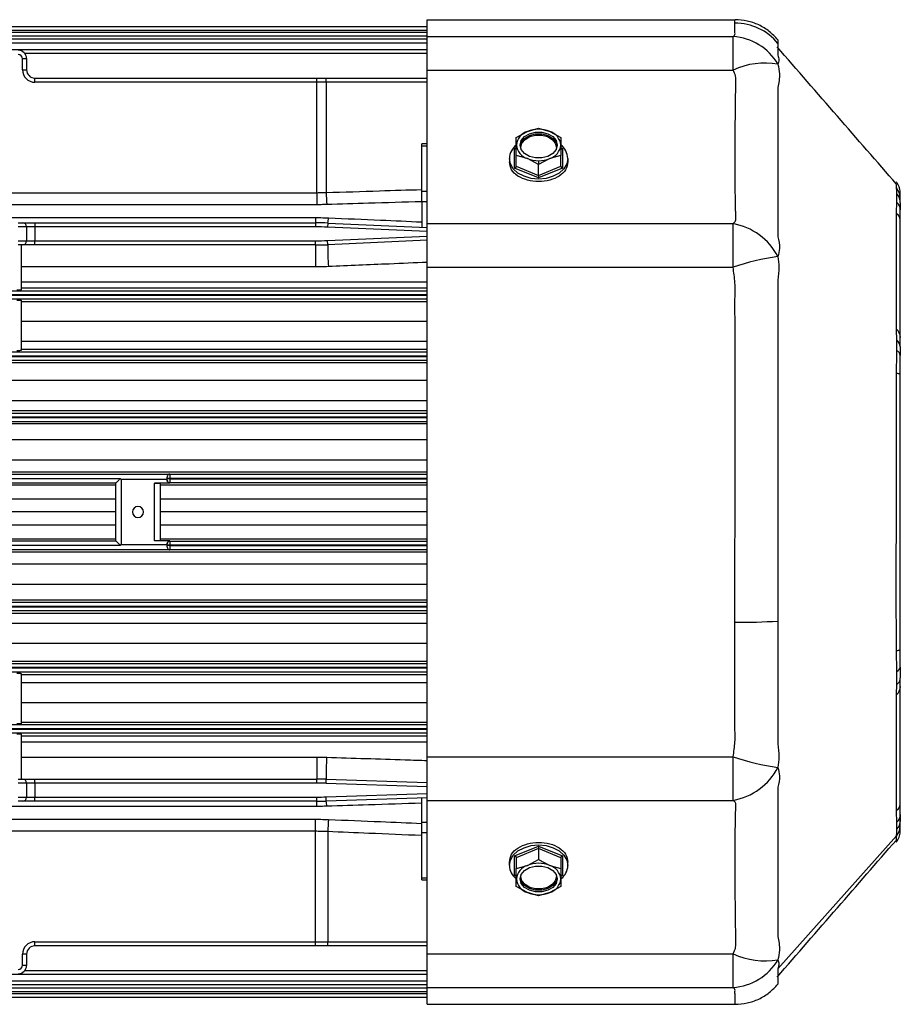
# Model space of a CAD drawing. Units: millimetres. Extents: x -904 to 2055, y -812 to 1043.
# Drawn here: x 342 to 500, y 78 to 255 of the extents above; entities that cross this region are included whole.
import ezdxf

# ---------------------------------------------------------------- set-up
doc = ezdxf.new("R2010")
doc.units = ezdxf.units.MM

msp = doc.modelspace()

# ---------------------------------------------------------------- linework, layer by layer
at = {"color": 7, "linetype": 'Continuous', "lineweight": 25}
for p, q in [((334.42, 253.52), (415.42, 253.52)), ((415.42, 254.73), (470.72, 254.73)), ((415.42, 251.69), (415.42, 254.73)), ((415.42, 252.81), (334.42, 252.81)), ((334.42, 252.51), (415.42, 252.51)), ((415.42, 251.79), (334.42, 251.79)), ((415.42, 251.69), (470.38, 251.69)), ((415.42, 245.67), (415.42, 251.69)), ((470.38, 245.67), (470.38, 251.69)), ((334.42, 251.26), (415.42, 251.26)), ((415.42, 250.54), (334.42, 250.54)), ((323.1, 249.39), (415.42, 249.39)), ((415.42, 248.66), (343.1, 248.66)), ((342.67, 247.73), (343.42, 247.73)), ((342.67, 245.73), (342.67, 247.73)), ((343.42, 247.73), (343.42, 245.73)), ((342.67, 245.73), (343.42, 245.73)), ((415.42, 245.67), (470.38, 245.67)), ((415.42, 218.07), (415.42, 245.67)), ((344.92, 243.48), (344.92, 244.23)), ((344.92, 244.23), (395.59, 244.23)), ((395.59, 243.48), (344.92, 243.48)), ((395.59, 243.48), (395.59, 244.23)), ((395.59, 244.23), (397.23, 244.23)), ((397.25, 243.48), (395.59, 243.48)), ((395.59, 223.63), (395.59, 243.48)), ((397.23, 244.23), (415.42, 244.23)), ((397.25, 243.48), (397.25, 223.66)), ((415.42, 243.48), (397.25, 243.48)), ((431.42, 233.58), (433.42, 234.65)), ((433.42, 234.65), (435.42, 235.22)), ((435.42, 235.22), (437.42, 234.65)), ((437.42, 234.65), (439.42, 233.58)), ((415.42, 232.39), (414.42, 232.39)), ((414.42, 232.01), (414.42, 232.39)), ((414.42, 223.93), (414.42, 232.01)), ((415.42, 232.01), (414.42, 232.01)), ((431.42, 232.2), (431.42, 233.58)), ((431.42, 230.32), (431.42, 232.2)), ((439.42, 233.58), (439.42, 232.2)), ((439.42, 232.2), (439.42, 230.32)), ((431.12, 231.55), (431.42, 231.68)), ((431.12, 228.04), (431.12, 231.55)), ((433.42, 229.75), (431.42, 230.32)), ((431.42, 228.38), (431.42, 230.32)), ((432.26, 231.45), (432.23, 231.77)), ((439.42, 230.32), (437.42, 229.75)), ((438.61, 231.77), (438.58, 231.45)), ((439.42, 231.68), (439.72, 231.55)), ((439.42, 228.38), (439.42, 230.32)), ((439.72, 231.55), (439.72, 228.04)), ((430.17, 229.8), (430.17, 229.16)), ((431.42, 228.38), (435.42, 226.75)), ((435.42, 228.68), (433.42, 229.75)), ((437.42, 229.75), (435.42, 228.68)), ((435.42, 229.37), (435.42, 228.68)), ((435.42, 226.75), (435.42, 228.68)), ((435.42, 226.75), (439.42, 228.38)), ((440.67, 229.8), (440.67, 229.16)), ((435.42, 226.29), (431.12, 228.04)), ((439.72, 228.04), (435.42, 226.29)), ((499.71, 224.5), (499.71, 225.11)), ((261.25, 223.63), (395.59, 223.63)), ((395.59, 223.63), (395.59, 221.47)), ((414.42, 221.98), (414.42, 223.93)), ((414.42, 223.93), (415.42, 223.93)), ((499.82, 221.87), (499.82, 223.44)), ((500.42, 222.67), (500.42, 223.73)), ((395.59, 221.47), (261.25, 221.47)), ((414.42, 221.98), (414.42, 217.43)), ((415.42, 221.98), (414.42, 221.98)), ((499.76, 220.07), (499.82, 221.87)), ((500.42, 221.81), (500.42, 222.67)), ((500.42, 221.81), (500.42, 221.67)), ((500.42, 218.81), (500.42, 220.52)), ((261.54, 219.15), (395.31, 219.15)), ((341.92, 218.23), (342.67, 218.23)), ((342.67, 218.23), (344.92, 218.23)), ((344.92, 218.23), (344.92, 217.48)), ((344.92, 218.23), (395.31, 218.23)), ((395.31, 219.15), (395.31, 218.23)), ((395.31, 218.23), (395.31, 217.48)), ((397.54, 218.18), (397.5, 217.43)), ((397.54, 218.18), (415.42, 217.38)), ((415.42, 218.07), (470.37, 218.07)), ((415.42, 210.23), (415.42, 218.07)), ((470.37, 210.23), (470.37, 218.07)), ((500.42, 197.61), (500.42, 218.81)), ((343.42, 217.48), (341.92, 217.48)), ((343.42, 217.48), (343.42, 214.98)), ((344.92, 217.48), (343.42, 217.48)), ((344.92, 217.48), (344.92, 214.98)), ((395.31, 217.48), (344.92, 217.48)), ((415.42, 216.63), (397.5, 217.43)), ((341.92, 214.98), (343.42, 214.98)), ((342.67, 214.23), (341.92, 214.23)), ((342.42, 214.23), (342.42, 206.14)), ((344.92, 214.23), (342.67, 214.23)), ((343.42, 214.98), (344.92, 214.98)), ((344.92, 214.23), (344.92, 214.98)), ((344.92, 214.98), (395.31, 214.98)), ((395.31, 214.23), (344.92, 214.23)), ((395.31, 214.23), (395.31, 214.98)), ((395.31, 214.23), (395.31, 210.29)), ((397.5, 215.03), (415.42, 215.83)), ((397.54, 214.28), (397.5, 215.03)), ((415.42, 215.08), (397.54, 214.28)), ((395.31, 210.29), (342.42, 210.29)), ((415.42, 122.23), (415.42, 210.23)), ((415.42, 210.23), (470.37, 210.23)), ((342.42, 207.59), (415.42, 207.59)), ((238.42, 206), (415.42, 206)), ((415.42, 206.44), (342.42, 206.44)), ((415.42, 205.25), (238.42, 205.25)), ((238.42, 205.21), (415.42, 205.21)), ((415.42, 204.46), (238.42, 204.46)), ((342.42, 204.3), (342.42, 195.25)), ((342.42, 204.1), (415.42, 204.1)), ((415.42, 200.48), (342.42, 200.48)), ((499.82, 197.12), (499.76, 198.96)), ((342.42, 196.92), (415.42, 196.92)), ((499.82, 195.2), (499.82, 197.12)), ((500.42, 195.96), (500.42, 197.61)), ((238.42, 195.01), (415.42, 195.01)), ((415.42, 195.42), (342.42, 195.42)), ((236.19, 193.11), (415.42, 193.11)), ((415.42, 194.26), (238.42, 194.26)), ((238.42, 194.2), (415.42, 194.2)), ((415.42, 193.45), (238.42, 193.45)), ((500.42, 190.97), (500.42, 194.38)), ((415.42, 189.84), (238.46, 189.84)), ((500.42, 141.49), (500.42, 190.97)), ((240.85, 186.25), (415.42, 186.25)), ((415.42, 184.4), (242.03, 184.4)), ((242.28, 184.01), (415.42, 184.01)), ((415.42, 183.26), (242.75, 183.26)), ((242.79, 183.2), (415.42, 183.2)), ((415.42, 182.45), (243.25, 182.45)), ((243.46, 182.11), (415.42, 182.11)), ((415.42, 179.19), (245.22, 179.19)), ((247.29, 175.58), (415.42, 175.58)), ((415.42, 173.38), (248.5, 173.38)), ((287.67, 173.06), (369.17, 173.06)), ((296.59, 172.23), (360.25, 172.23)), ((368.67, 172.06), (360.42, 172.06)), ((360.42, 172.06), (360.42, 160.4)), ((368.67, 172.51), (368.67, 172.52)), ((368.67, 172.26), (368.67, 172.51)), ((369.17, 172.26), (368.67, 172.26)), ((368.67, 172.2), (368.67, 172.26)), ((369.17, 172.2), (368.67, 172.2)), ((368.67, 171.95), (368.67, 172.2)), ((368.67, 171.94), (368.67, 171.95)), ((369.17, 173.06), (369.17, 173.01)), ((369.17, 173.01), (369.17, 172.26)), ((369.17, 173.01), (415.42, 173.01)), ((369.17, 172.26), (369.17, 172.2)), ((415.42, 172.26), (369.17, 172.26)), ((369.17, 172.2), (369.17, 171.45)), ((369.17, 172.2), (415.42, 172.2)), ((359.42, 171.4), (297.42, 171.4)), ((297.42, 171.09), (359.42, 171.09)), ((359.42, 161.06), (359.42, 171.4)), ((369.17, 171.44), (366.42, 171.44)), ((366.42, 161.02), (366.42, 171.44)), ((367.42, 171.4), (367.42, 161.06)), ((367.42, 171.09), (415.42, 171.09)), ((369.17, 171.45), (369.17, 171.44)), ((415.42, 171.45), (369.17, 171.45)), ((359.42, 168.52), (297.42, 168.52)), ((415.42, 168.52), (367.42, 168.52)), ((359.42, 166.23), (297.42, 166.23)), ((415.42, 166.23), (367.42, 166.23)), ((297.42, 163.94), (359.42, 163.94)), ((367.42, 163.94), (415.42, 163.94)), ((359.42, 161.37), (297.42, 161.37)), ((415.42, 161.37), (367.42, 161.37)), ((369.17, 159.4), (287.67, 159.4)), ((360.25, 160.23), (296.59, 160.23)), ((297.42, 161.06), (359.42, 161.06)), ((360.42, 160.4), (368.67, 160.4)), ((369.17, 161.02), (366.42, 161.02)), ((368.67, 160.51), (368.67, 160.52)), ((368.67, 160.26), (368.67, 160.51)), ((369.17, 160.26), (368.67, 160.26)), ((368.67, 160.2), (368.67, 160.26)), ((369.17, 160.2), (368.67, 160.2)), ((368.67, 159.95), (368.67, 160.2)), ((368.67, 159.94), (368.67, 159.95)), ((369.17, 161.02), (369.17, 161.01)), ((369.17, 161.01), (369.17, 160.26)), ((369.17, 161.01), (415.42, 161.01)), ((369.17, 160.26), (369.17, 160.2)), ((415.42, 160.26), (369.17, 160.26)), ((369.17, 160.2), (369.17, 159.45)), ((369.17, 160.2), (415.42, 160.2)), ((369.17, 159.45), (369.17, 159.4)), ((415.42, 159.45), (369.17, 159.45)), ((255.53, 159.08), (415.42, 159.08)), ((415.42, 156.88), (256.48, 156.88)), ((257.97, 153.27), (415.42, 153.27)), ((415.42, 150.35), (259.12, 150.35)), ((259.25, 150.01), (415.42, 150.01)), ((415.42, 149.26), (259.53, 149.26)), ((259.56, 149.2), (415.42, 149.2)), ((415.42, 148.45), (259.84, 148.45)), ((259.98, 148.06), (415.42, 148.06)), ((415.42, 146.21), (260.65, 146.21)), ((261.9, 142.62), (415.42, 142.62)), ((500.42, 138.35), (500.42, 141.49)), ((415.42, 139.35), (262.96, 139.35)), ((263.07, 139.01), (415.42, 139.01)), ((415.42, 138.26), (263.3, 138.26)), ((263.32, 138.2), (415.42, 138.2)), ((500.42, 138.35), (500.42, 138.08)), ((415.42, 137.45), (263.55, 137.45)), ((342.42, 137.21), (342.42, 128.16)), ((342.42, 137.04), (415.42, 137.04)), ((499.82, 135.19), (499.82, 137.59)), ((500.42, 134.85), (500.42, 136.39)), ((415.42, 135.54), (342.42, 135.54)), ((499.76, 133.5), (499.82, 135.19)), ((500.42, 113.65), (500.42, 134.85)), ((342.42, 131.98), (415.42, 131.98)), ((266.17, 128), (415.42, 128)), ((415.42, 128.36), (342.42, 128.36)), ((415.42, 127.25), (266.35, 127.25)), ((266.36, 127.21), (415.42, 127.21)), ((415.42, 126.46), (266.55, 126.46)), ((342.42, 126.32), (342.42, 118.23)), ((342.42, 126.02), (415.42, 126.02)), ((415.42, 124.87), (342.42, 124.87)), ((342.42, 122.17), (395.59, 122.17)), ((395.59, 122.17), (395.59, 118.23)), ((415.42, 122.23), (470.38, 122.23)), ((415.42, 114.39), (415.42, 122.23)), ((470.38, 114.39), (470.38, 122.23)), ((341.92, 118.23), (342.67, 118.23)), ((343.42, 117.48), (341.92, 117.48)), ((342.67, 118.23), (344.92, 118.23)), ((343.42, 117.48), (343.42, 114.98)), ((344.92, 117.48), (343.42, 117.48)), ((344.92, 117.48), (344.92, 118.23)), ((344.92, 118.23), (395.59, 118.23)), ((344.92, 117.48), (344.92, 114.98)), ((395.59, 117.48), (344.92, 117.48)), ((395.59, 117.48), (395.59, 118.23)), ((397.23, 117.45), (397.25, 118.2)), ((415.42, 116.85), (397.23, 117.45)), ((397.25, 118.2), (415.42, 117.6)), ((397.23, 115.01), (415.42, 115.61)), ((395.59, 113.31), (269.24, 113.31)), ((341.92, 114.98), (343.42, 114.98)), ((342.67, 114.23), (341.92, 114.23)), ((344.92, 114.23), (342.67, 114.23)), ((343.42, 114.98), (344.92, 114.98)), ((344.92, 114.23), (344.92, 114.98)), ((344.92, 114.98), (395.59, 114.98)), ((395.59, 114.23), (344.92, 114.23)), ((395.59, 114.23), (395.59, 114.98)), ((395.59, 113.31), (395.59, 114.23)), ((397.25, 114.26), (397.23, 115.01)), ((415.42, 114.86), (397.25, 114.26)), ((414.42, 110.48), (414.42, 114.83)), ((415.42, 114.39), (470.38, 114.39)), ((415.42, 86.79), (415.42, 114.39)), ((500.42, 111.84), (500.42, 113.65)), ((499.82, 110.47), (499.76, 112.39)), ((269.61, 110.99), (395.31, 110.99)), ((395.31, 108.83), (395.31, 110.99)), ((414.42, 108.53), (414.42, 110.48)), ((414.42, 110.48), (415.42, 110.48)), ((499.82, 109.19), (499.82, 110.47)), ((500.42, 109.79), (500.42, 110.79)), ((500.42, 108.73), (500.42, 109.79)), ((395.31, 108.83), (269.94, 108.83)), ((395.31, 88.98), (395.31, 108.83)), ((397.54, 108.78), (397.54, 88.98)), ((414.42, 100.45), (414.42, 108.53)), ((415.42, 108.53), (414.42, 108.53)), ((478.42, 84.13), (499.72, 108)), ((431.12, 104.42), (435.42, 106.17)), ((435.42, 105.72), (431.42, 104.08)), ((435.42, 106.17), (439.72, 104.42)), ((435.42, 105.72), (435.42, 103.78)), ((439.42, 104.08), (435.42, 105.72)), ((430.17, 102.66), (430.17, 103.3)), ((431.12, 100.91), (431.12, 104.42)), ((431.42, 104.08), (431.42, 102.14)), ((431.42, 102.14), (433.42, 102.71)), ((433.42, 102.71), (435.42, 103.78)), ((435.42, 103.78), (437.42, 102.71)), ((437.42, 102.71), (439.42, 102.14)), ((439.42, 104.08), (439.42, 102.14)), ((439.72, 104.42), (439.72, 100.91)), ((440.67, 102.66), (440.67, 103.3)), ((431.42, 100.78), (431.12, 100.91)), ((431.42, 100.26), (431.42, 102.14)), ((432.23, 100.69), (432.26, 101.01)), ((438.58, 101.01), (438.61, 100.69)), ((439.42, 102.14), (439.42, 100.26)), ((439.72, 100.91), (439.42, 100.78)), ((414.42, 100.08), (414.42, 100.45)), ((414.42, 100.45), (415.42, 100.45)), ((414.42, 100.08), (415.42, 100.08)), ((431.42, 98.88), (431.42, 100.26)), ((439.42, 100.26), (439.42, 98.88)), ((433.42, 97.81), (431.42, 98.88)), ((435.42, 97.24), (433.42, 97.81)), ((437.42, 97.81), (435.42, 97.24)), ((435.42, 97.43), (435.42, 97.24)), ((439.42, 98.88), (437.42, 97.81)), ((344.92, 88.98), (395.31, 88.98)), ((344.92, 88.23), (344.92, 88.98)), ((395.31, 88.98), (397.54, 88.98)), ((395.31, 88.23), (395.31, 88.98)), ((397.54, 88.98), (415.42, 88.98)), ((395.31, 88.23), (344.92, 88.23)), ((397.5, 88.23), (395.31, 88.23)), ((415.42, 88.23), (397.5, 88.23)), ((415.42, 86.79), (470.37, 86.79)), ((415.42, 80.77), (415.42, 86.79)), ((470.37, 80.77), (470.37, 86.79)), ((342.67, 84.73), (342.67, 86.73)), ((343.42, 86.73), (342.67, 86.73)), ((343.42, 86.73), (343.42, 84.73)), ((343.42, 84.73), (342.67, 84.73)), ((343.1, 83.8), (415.42, 83.8)), ((415.42, 83.07), (271.91, 83.07)), ((271.92, 81.92), (415.42, 81.92)), ((415.42, 81.2), (271.92, 81.2)), ((271.92, 80.67), (415.42, 80.67)), ((415.42, 79.95), (271.92, 79.95)), ((271.92, 79.65), (415.42, 79.65)), ((415.42, 80.77), (470.37, 80.77)), ((415.42, 77.73), (415.42, 80.77)), ((415.42, 78.94), (271.91, 78.94)), ((415.42, 77.73), (470.75, 77.73))]:
    msp.add_line(p, q, dxfattribs=at)
at = {"color": 7, "linetype": 'Continuous', "lineweight": 25, "flags": 128}
for points in [[(432.09, 232.2), (432.29, 233.01), (432.87, 233.72), (433.76, 234.24), (434.84, 234.52), (436, 234.52), (437.09, 234.24), (437.98, 233.72), (438.55, 233.01), (438.76, 232.2)], [(432.1, 232.04), (432.29, 232.67), (432.87, 233.38), (433.76, 233.91), (434.84, 234.19), (436, 234.19), (437.09, 233.91), (437.98, 233.38), (438.55, 232.67), (438.75, 232.04)], [(432.23, 231.77), (432.42, 232.54), (432.98, 233.22), (433.83, 233.72), (434.87, 233.99), (435.98, 233.99), (437.02, 233.72), (437.87, 233.22), (438.42, 232.54), (438.61, 231.77)], [(438.76, 232.2), (438.55, 231.4), (437.98, 230.69), (437.09, 230.16), (436, 229.88), (434.84, 229.88), (433.76, 230.16), (432.87, 230.69), (432.29, 231.4), (432.09, 232.2)], [(440.67, 229.8), (440.49, 228.84), (439.97, 227.94), (439.13, 227.17), (438.05, 226.58), (436.78, 226.21), (435.42, 226.09), (434.06, 226.21), (432.8, 226.58), (431.71, 227.17), (430.88, 227.94), (430.35, 228.84), (430.17, 229.8)], [(430.17, 102.66), (430.35, 103.62), (430.88, 104.52), (431.71, 105.29), (432.8, 105.88), (434.06, 106.25), (435.42, 106.37), (436.78, 106.25), (438.05, 105.88), (439.13, 105.29), (439.97, 104.52), (440.49, 103.62), (440.67, 102.66)], [(432.09, 100.26), (432.29, 101.06), (432.87, 101.77), (433.76, 102.3), (434.84, 102.58), (436, 102.58), (437.09, 102.3), (437.98, 101.77), (438.55, 101.06), (438.76, 100.26)], [(438.76, 100.26), (438.55, 99.45), (437.98, 98.74), (437.09, 98.22), (436, 97.94), (434.84, 97.94), (433.76, 98.22), (432.87, 98.74), (432.29, 99.45), (432.09, 100.26)], [(438.75, 100.42), (438.55, 99.79), (437.98, 99.08), (437.09, 98.55), (436, 98.27), (434.84, 98.27), (433.76, 98.55), (432.87, 99.08), (432.29, 99.79), (432.1, 100.42)], [(438.61, 100.69), (438.42, 99.92), (437.87, 99.24), (437.02, 98.74), (435.98, 98.47), (434.87, 98.47), (433.83, 98.74), (432.98, 99.24), (432.42, 99.92), (432.23, 100.69)]]:
    msp.add_lwpolyline(points, dxfattribs=at)
at = {"color": 7, "linetype": 'Continuous', "lineweight": 25}
for centre, radius, start, end in [((470.69, 244.11), 10.01, 39.417, 90.0086), ((469.8, 241.76), 9.95, 30.0032, 86.6552), ((341.92, 247.73), 1.5, 0, 90), ((341.92, 247.73), 0.75, 0, 90), ((476.11, 233.38), 13.56, 80.1809, 114.9739), ((344.92, 245.73), 2.25, 180, 270), ((344.92, 245.73), 1.5, 180, 270), ((391.61, 243.67), 5.65, 358.1003, 5.7158), ((434.25, 231.94), 2.84, 106.9297, 174.6073), ((435.42, 229.6), 5.44, 68.419, 111.581), ((436.59, 231.94), 2.84, 5.3927, 73.0703), ((433.37, 229.66), 3.2, 127.1466, 177.572), ((434.25, 232.47), 2.84, 185.3927, 253.0703), ((436.59, 232.47), 2.84, 286.9297, 354.6073), ((437.48, 229.66), 3.2, 2.4071, 52.5305), ((432.23, 231.95), 0.181, 240.4088, 270.8188), ((438.61, 231.95), 0.181, 269.1812, 299.5911), ((435.39, 234.7), 5.32, 248.2508, 270.292), ((435.45, 234.7), 5.32, 269.708, 291.7492), ((463.67, 225.64), 66.45, 181.7049, 183.5758), ((497.44, 222.57), 2.98, 1.9311, 40.3183), ((497.86, 221.79), 2.56, 0.3266, 40.0888), ((498.51, 220.48), 1.91, 1.2969, 46.7065), ((499.06, 218.66), 1.37, 6.2649, 59.4291), ((342.67, 217.48), 0.75, 0, 90), ((395.31, 168.23), 50, 87.4438, 90), ((394.28, 219.12), 3.39, 343.8422, 359.6712), ((468.39, 206.95), 11.29, 27.3799, 79.9005), ((395.31, 168.23), 49.25, 87.4438, 90), ((342.67, 214.98), 0.75, 270, 0), ((395.31, 264.23), 49.25, 270, 272.5562), ((395.31, 264.23), 50, 270, 272.5562), ((432.17, 213.29), 34.65, 178.3611, 184.8816), ((484.55, 168.66), 43.92, 98.0211, 108.8261), ((498.19, 197.53), 2.24, 2.2008, 45.4278), ((498.86, 195.89), 1.56, 2.434, 52.0791), ((499.39, 194.26), 1.04, 7.0583, 65.3116), ((499.76, 189.68), 1.45, 62.7444, 91.6577), ((369.17, 172.51), 0.5, 89.9712, 179.9712), ((369.17, 171.95), 0.5, 180.0299, 270.0299), ((363.42, 166.23), 1, 0, 180), ((363.42, 166.23), 1, 180, 0), ((369.17, 160.51), 0.5, 89.9701, 179.9701), ((369.17, 159.95), 0.5, 180.0288, 270.0288), ((471.41, 258), 111.6, 269.6289, 273.6014), ((499.76, 142.81), 1.48, 268.3455, 296.6836), ((499.46, 138.49), 0.975, 291.913, 351.5314), ((498.81, 136.45), 1.61, 308.7717, 357.771), ((498.19, 134.93), 2.24, 314.5722, 357.7992), ((443.61, 119.19), 46.37, 176.3537, 181.224), ((484.65, 163.82), 43.97, 251.0713, 261.8574), ((468.4, 125.51), 11.29, 280.108, 332.5401), ((342.67, 117.48), 0.75, 0, 90), ((395.59, 68.23), 50, 88.0908, 90), ((395.59, 68.23), 49.25, 88.0908, 90), ((342.67, 114.98), 0.75, 270, 0), ((395.59, 164.23), 49.25, 270, 271.9092), ((395.59, 164.23), 50, 270, 271.9092), ((392.89, 113.32), 4.47, 0.2009, 12.1462), ((499.06, 113.8), 1.37, 300.5709, 353.7351), ((498.46, 111.88), 1.96, 313.9323, 358.8146), ((447.19, 106.8), 49.69, 175.2163, 177.7211), ((497.44, 109.89), 2.98, 319.7287, 358.0841), ((497.94, 110.81), 2.49, 319.3218, 359.6024), ((433.36, 102.79), 3.19, 182.3638, 231.8586), ((434.25, 99.99), 2.84, 106.9297, 174.6073), ((435.42, 97.65), 5.44, 68.419, 111.581), ((436.59, 99.99), 2.84, 5.3927, 73.0703), ((437.5, 102.79), 3.18, 308.9022, 357.6849), ((434.25, 100.52), 2.84, 185.3927, 253.0703), ((432.23, 100.51), 0.181, 89.1812, 119.5911), ((436.59, 100.52), 2.84, 286.9297, 354.6073), ((438.61, 100.51), 0.181, 60.4089, 90.8188), ((435.39, 102.75), 5.32, 248.2508, 270.292), ((435.45, 102.75), 5.32, 269.708, 291.7492), ((344.92, 86.73), 2.25, 90, 180), ((393.31, 88.79), 4.23, 352.3593, 2.5334), ((344.92, 86.73), 1.5, 90, 180), ((476.09, 99.06), 13.53, 245.0188, 279.916), ((469.8, 90.71), 9.95, 273.3211, 330.016), ((341.92, 84.73), 0.75, 270, 0), ((341.92, 84.73), 1.5, 270, 0)]:
    msp.add_arc(centre, radius, start, end, dxfattribs=at)
for points, knots in [([(470.38, 251.69), (470.52, 251.81), (470.79, 252.06), (470.68, 252.39), (470.7, 252.71), (470.69, 253.01), (470.68, 253.55), (470.69, 253.86), (470.69, 254.12)], [0, 0, 0, 0, 0.1116631, 0.2237189, 0.3357593, 0.4477899, 0.559819, 1, 1, 1, 1]), ([(470.69, 254.12), (470.69, 254.31), (470.71, 254.67), (470.72, 254.71), (470.72, 254.73)], [0, 0, 0, 0, 0.5603658, 1, 1, 1, 1]), ([(478.42, 251.11), (477.92, 251.64), (476.92, 252.71), (475.01, 253.85), (472.91, 254.59), (471.45, 254.68), (470.72, 254.73)], [0, 0, 0, 0, 0.246935, 0.499946, 0.752985, 1, 1, 1, 1]), ([(499.76, 225.16), (496.21, 229.23), (489.01, 237.5), (481.89, 245.71), (478.28, 249.88)], [0, 0, 0, 0, 0.493449, 1, 1, 1, 1]), ([(478.42, 250.46), (478.42, 250.2), (478.41, 249.74), (478.41, 248.96), (478.42, 248.5), (478.42, 248.38), (478.42, 248.35), (478.42, 248.34), (478.42, 248.33), (478.42, 248.33), (478.42, 248.33), (478.42, 248.33), (478.42, 248.33), (478.42, 248.33)], [0, 0, 0, 0, 0.499991, 0.869524, 0.966535, 0.991472, 0.997806, 0.999422, 0.999841, 0.999953, 0.999984, 0.999994, 1, 1, 1, 1]), ([(478.42, 251.1), (478.42, 251.1), (478.42, 251.11), (478.42, 251), (478.42, 250.79), (478.42, 250.57), (478.42, 250.46)], [0, 0, 0, 0, 0.117456, 0.427327, 0.723089, 1, 1, 1, 1]), ([(478.42, 248.33), (478.51, 248.06), (478.67, 247.56), (478.5, 246.99), (478.42, 246.73)], [0, 0, 0, 0, 0.543334, 1, 1, 1, 1]), ([(478.42, 246.73), (478.54, 246.15), (478.84, 244.77), (478.57, 243.35), (478.41, 242.52)], [0, 0, 0, 0, 0.418243, 1, 1, 1, 1]), ([(470.37, 218.07), (470.47, 218.15), (470.65, 218.3), (470.94, 218.69), (470.85, 219.25), (470.85, 219.99), (470.81, 221.14), (470.78, 223), (470.74, 225.77), (470.73, 229.14), (470.75, 232.86), (470.77, 236.88), (470.84, 240.46), (470.84, 242.89), (470.9, 244.03), (470.81, 244.79), (470.55, 245.32), (470.38, 245.67)], [0, 0, 0, 0, 0.017129, 0.032423, 0.073265, 0.114256, 0.155999, 0.251821, 0.376451, 0.501628, 0.62614, 0.749848, 0.875219, 0.937925, 0.953622, 0.969141, 1, 1, 1, 1]), ([(478.41, 242.52), (478.41, 242.5), (478.41, 242.47), (478.41, 242.41), (478.41, 242.33), (478.41, 242.18), (478.41, 241.91), (478.41, 241.43), (478.41, 240.59), (478.42, 239.09), (478.42, 236.48), (478.42, 232.02), (478.42, 227.41), (478.42, 223.32), (478.42, 220.27), (478.42, 218.06), (478.41, 216.7), (478.41, 216.14), (478.41, 215.9), (478.41, 215.8), (478.41, 215.76), (478.41, 215.74), (478.41, 215.73), (478.41, 215.72), (478.41, 215.72)], [0, 0, 0, 0, 0.001528, 0.002724, 0.004859, 0.008672, 0.01548, 0.027635, 0.049338, 0.088092, 0.157346, 0.280711, 0.499086, 0.623756, 0.749256, 0.889533, 0.951419, 0.978627, 0.990594, 0.995859, 0.998175, 0.999195, 0.999595, 1, 1, 1, 1]), ([(431.12, 231.55), (431.16, 231.54), (431.25, 231.51), (431.32, 231.53), (431.35, 231.54)], [0, 0, 0, 0, 0.506552, 1, 1, 1, 1]), ([(439.5, 231.54), (439.51, 231.53), (439.54, 231.52), (439.62, 231.52), (439.69, 231.54), (439.72, 231.55)], [0, 0, 0, 0, 0.190735, 0.605653, 1, 1, 1, 1]), ([(440.67, 229.16), (440.59, 228.68), (440.43, 227.72), (439.22, 226.56), (437.49, 225.81), (435.42, 225.55), (433.36, 225.81), (431.62, 226.56), (430.41, 227.72), (430.25, 228.68), (430.17, 229.16)], [0, 0, 0, 0, 0.125081, 0.250061, 0.37498, 0.499886, 0.624857, 0.749952, 0.875037, 1, 1, 1, 1]), ([(431.12, 228.04), (431.16, 228.06), (431.25, 228.11), (431.35, 228.2), (431.41, 228.3), (431.42, 228.35), (431.42, 228.38)], [0, 0, 0, 0, 0.287617, 0.585442, 0.804255, 1, 1, 1, 1]), ([(439.42, 228.38), (439.42, 228.36), (439.43, 228.31), (439.47, 228.24), (439.53, 228.16), (439.62, 228.09), (439.69, 228.06), (439.72, 228.04)], [0, 0, 0, 0, 0.164413, 0.34581, 0.5409, 0.776285, 1, 1, 1, 1]), ([(435.42, 226.75), (435.42, 226.72), (435.42, 226.68), (435.42, 226.59), (435.42, 226.48), (435.42, 226.38), (435.42, 226.32), (435.42, 226.29)], [0, 0, 0, 0, 0.164413, 0.34581, 0.5409, 0.776285, 1, 1, 1, 1]), ([(500.42, 223.73), (500.38, 224.07), (500.3, 224.74), (499.91, 225.29), (499.71, 225.57)], [0, 0, 0, 0, 0.500015, 1, 1, 1, 1]), ([(395.59, 223.63), (395.9, 223.64), (396.46, 223.64), (397.01, 223.66), (397.25, 223.66)], [0, 0, 0, 0, 0.559992, 1, 1, 1, 1]), ([(397.25, 223.66), (400.45, 223.76), (406.17, 223.95), (411.9, 224.13), (414.42, 224.2)], [0, 0, 0, 0, 0.558845, 1, 1, 1, 1]), ([(499.71, 224.46), (499.71, 224.46), (499.71, 224.46), (499.71, 224.46), (499.71, 224.46), (499.71, 224.46), (499.71, 224.46), (499.71, 224.46), (499.71, 224.46), (499.71, 224.46), (499.71, 224.47), (499.71, 224.47), (499.71, 224.48), (499.71, 224.49), (499.71, 224.5)], [0, 0, 0, 0, 0.001699, 0.003033, 0.005416, 0.009672, 0.017271, 0.030841, 0.055073, 0.098345, 0.175616, 0.3136, 0.56, 1, 1, 1, 1]), ([(499.82, 223.44), (499.81, 223.69), (499.79, 224.06), (499.75, 224.31), (499.73, 224.41), (499.72, 224.44), (499.71, 224.46)], [0, 0, 0, 0, 0.555111, 0.802416, 0.912826, 1, 1, 1, 1]), ([(397.35, 221.5), (397.02, 221.49), (396.44, 221.47), (395.85, 221.47), (395.59, 221.47)], [0, 0, 0, 0, 0.559993, 1, 1, 1, 1]), ([(414.42, 222.01), (411.23, 221.92), (405.54, 221.75), (399.85, 221.57), (397.35, 221.5)], [0, 0, 0, 0, 0.561149, 1, 1, 1, 1]), ([(500.42, 221.81), (500.42, 221.6), (500.42, 221.24), (500.42, 220.74), (500.42, 220.52)], [0, 0, 0, 0, 0.561931, 1, 1, 1, 1]), ([(499.76, 199.12), (499.75, 201.08), (499.73, 204.99), (499.73, 211.96), (499.75, 217.21), (499.76, 219.84)], [0, 0, 0, 0, 0.333711, 0.666561, 1, 1, 1, 1]), ([(499.76, 219.84), (499.76, 219.88), (499.76, 219.96), (499.76, 220.04), (499.76, 220.07)], [0, 0, 0, 0, 0.56, 1, 1, 1, 1]), ([(395.31, 219.15), (395.75, 219.15), (396.54, 219.15), (397.32, 219.12), (397.67, 219.1)], [0, 0, 0, 0, 0.559987, 1, 1, 1, 1]), ([(397.67, 219.1), (400.79, 218.97), (406.37, 218.73), (411.96, 218.49), (414.42, 218.38)], [0, 0, 0, 0, 0.558501, 1, 1, 1, 1]), ([(478.41, 215.72), (478.57, 215.02), (478.85, 213.83), (478.54, 212.64), (478.42, 212.15)], [0, 0, 0, 0, 0.588433, 1, 1, 1, 1]), ([(415.42, 211.11), (413.14, 211.01), (407.22, 210.75), (401.29, 210.5), (397.65, 210.34)], [0, 0, 0, 0, 0.384592, 1, 1, 1, 1]), ([(478.42, 212.15), (478.5, 211.52), (478.68, 210.12), (478.51, 208.71), (478.42, 207.93)], [0, 0, 0, 0, 0.447457, 1, 1, 1, 1]), ([(397.65, 210.34), (397.21, 210.32), (396.43, 210.3), (395.65, 210.29), (395.31, 210.29)], [0, 0, 0, 0, 0.55999, 1, 1, 1, 1]), ([(470.69, 146.4), (470.69, 147.58), (470.69, 150.24), (470.7, 154.64), (470.71, 158.79), (470.72, 163.04), (470.73, 166.97), (470.73, 171.22), (470.74, 174.96), (470.74, 179.27), (470.74, 184.32), (470.73, 190.18), (470.73, 194.96), (470.72, 198.79), (470.72, 201.66), (470.69, 204.58), (470.8, 207.42), (470.51, 209.3), (470.37, 210.23)], [0, 0, 0, 0, 0.055327, 0.125089, 0.206138, 0.250005, 0.324302, 0.390671, 0.449112, 0.499625, 0.592741, 0.686053, 0.774995, 0.817587, 0.866332, 0.910194, 0.955796, 1, 1, 1, 1]), ([(478.42, 207.93), (478.42, 204.57), (478.42, 197.67), (478.42, 187.11), (478.42, 177.78), (478.42, 169.93), (478.42, 163.72), (478.42, 157.74), (478.42, 152.07), (478.42, 148.4), (478.42, 146.62)], [0, 0, 0, 0, 0.1652, 0.339591, 0.516953, 0.621477, 0.722936, 0.820216, 0.913067, 1, 1, 1, 1]), ([(342.42, 206.14), (342.41, 206.14), (342.38, 206.13), (342.18, 206.13), (341.93, 206.12), (341.75, 206.12), (341.67, 206.12)], [0, 0, 0, 0, 0.270308, 0.56249, 0.789774, 1, 1, 1, 1]), ([(341.67, 204.32), (341.78, 204.32), (342, 204.32), (342.25, 204.32), (342.4, 204.31), (342.41, 204.3), (342.42, 204.3)], [0, 0, 0, 0, 0.270206, 0.562357, 0.789691, 1, 1, 1, 1]), ([(499.76, 198.96), (499.76, 198.99), (499.76, 199.04), (499.76, 199.09), (499.76, 199.12)], [0, 0, 0, 0, 0.500083, 1, 1, 1, 1]), ([(342.42, 195.25), (342.41, 195.25), (342.38, 195.24), (342.18, 195.23), (341.93, 195.23), (341.75, 195.23), (341.67, 195.23)], [0, 0, 0, 0, 0.270336, 0.562527, 0.789797, 1, 1, 1, 1]), ([(499.72, 191.6), (499.72, 191.72), (499.73, 191.95), (499.75, 192.35), (499.77, 192.92), (499.8, 193.92), (499.81, 194.71), (499.82, 195.2)], [0, 0, 0, 0, 0.0999336, 0.1786343, 0.3188077, 0.5650922, 1, 1, 1, 1]), ([(500.42, 195.96), (500.42, 195.68), (500.42, 195.19), (500.42, 194.63), (500.42, 194.38)], [0, 0, 0, 0, 0.5530837, 1, 1, 1, 1]), ([(499.72, 191.13), (499.72, 191.22), (499.72, 191.38), (499.72, 191.53), (499.72, 191.6)], [0, 0, 0, 0, 0.56, 1, 1, 1, 1]), ([(499.71, 141.33), (499.71, 146.86), (499.7, 157.91), (499.73, 174.55), (499.72, 185.6), (499.72, 191.13)], [0, 0, 0, 0, 0.3334697, 0.6664862, 1, 1, 1, 1]), ([(360.25, 172.23), (360.13, 172.11), (359.9, 171.88), (359.63, 171.61), (359.46, 171.44), (359.44, 171.41), (359.42, 171.4)], [0, 0, 0, 0, 0.311894, 0.611868, 0.81938, 1, 1, 1, 1]), ([(360.42, 172.06), (360.39, 172.09), (360.33, 172.15), (360.28, 172.2), (360.25, 172.23)], [0, 0, 0, 0, 0.560948, 1, 1, 1, 1]), ([(369.17, 173.06), (369.1, 173.05), (368.99, 173.03), (368.83, 172.92), (368.73, 172.78), (368.68, 172.63), (368.67, 172.56), (368.67, 172.52)], [0, 0, 0, 0, 0.295363, 0.500012, 0.774995, 0.893358, 1, 1, 1, 1]), ([(369.17, 171.44), (369.1, 171.45), (368.95, 171.47), (368.79, 171.61), (368.69, 171.77), (368.68, 171.89), (368.67, 171.94)], [0, 0, 0, 0, 0.270133, 0.562262, 0.789632, 1, 1, 1, 1]), ([(359.42, 171.4), (359.42, 171.4), (359.42, 171.4), (359.42, 171.4), (359.42, 171.4)], [0, 0, 0, 0, 0.56, 1, 1, 1, 1]), ([(366.42, 171.44), (366.56, 171.44), (366.86, 171.44), (367.19, 171.43), (367.39, 171.41), (367.41, 171.4), (367.42, 171.4)], [0, 0, 0, 0, 0.270133, 0.562262, 0.789632, 1, 1, 1, 1]), ([(359.42, 161.06), (359.43, 161.05), (359.45, 161.03), (359.57, 160.92), (359.81, 160.67), (360.07, 160.42), (360.25, 160.23)], [0, 0, 0, 0, 0.152193, 0.323229, 0.514587, 1, 1, 1, 1]), ([(359.42, 161.06), (359.42, 161.06), (359.42, 161.06), (359.42, 161.06), (359.42, 161.06)], [0, 0, 0, 0, 0.5599997, 1, 1, 1, 1]), ([(360.42, 160.4), (360.39, 160.37), (360.33, 160.31), (360.28, 160.26), (360.25, 160.23)], [0, 0, 0, 0, 0.560948, 1, 1, 1, 1]), ([(367.42, 161.06), (367.4, 161.06), (367.37, 161.04), (367.1, 161.03), (366.76, 161.02), (366.53, 161.02), (366.42, 161.02)], [0, 0, 0, 0, 0.2703893, 0.5625963, 0.7898405, 1, 1, 1, 1]), ([(368.67, 160.52), (368.68, 160.59), (368.7, 160.73), (368.83, 160.9), (369, 161), (369.12, 161.01), (369.17, 161.02)], [0, 0, 0, 0, 0.270389, 0.562596, 0.789841, 1, 1, 1, 1]), ([(368.67, 159.94), (368.67, 159.9), (368.68, 159.81), (368.74, 159.67), (368.84, 159.53), (369, 159.43), (369.12, 159.41), (369.17, 159.4)], [0, 0, 0, 0, 0.119385, 0.25039, 0.500143, 0.749154, 1, 1, 1, 1]), ([(470.38, 122.23), (470.52, 123.12), (470.79, 124.9), (470.68, 127.61), (470.7, 130.31), (470.69, 133.02), (470.68, 138.38), (470.69, 142.84), (470.69, 146.4)], [0, 0, 0, 0, 0.111663, 0.223719, 0.335759, 0.44779, 0.559819, 1, 1, 1, 1]), ([(478.42, 146.62), (478.42, 142.93), (478.41, 136.51), (478.41, 129.4), (478.42, 125.8), (478.42, 124.85), (478.42, 124.61), (478.42, 124.55), (478.42, 124.54), (478.42, 124.53), (478.42, 124.53), (478.42, 124.53), (478.42, 124.53), (478.42, 124.53)], [0, 0, 0, 0, 0.499991, 0.869524, 0.966535, 0.991472, 0.997806, 0.999422, 0.999841, 0.999953, 0.999984, 0.999994, 1, 1, 1, 1]), ([(499.71, 140.86), (499.71, 140.86), (499.71, 140.86), (499.71, 140.86), (499.71, 140.86), (499.71, 140.87), (499.71, 140.87), (499.71, 140.88), (499.71, 140.89), (499.71, 140.91), (499.71, 140.95), (499.71, 141.02), (499.71, 141.15), (499.71, 141.26), (499.71, 141.33)], [0, 0, 0, 0, 0.001699, 0.003033, 0.005416, 0.009672, 0.017271, 0.030841, 0.055073, 0.098345, 0.175616, 0.3136, 0.56, 1, 1, 1, 1]), ([(499.82, 137.59), (499.81, 138.17), (499.79, 139.02), (499.75, 140.04), (499.73, 140.54), (499.72, 140.76), (499.71, 140.86)], [0, 0, 0, 0, 0.555111, 0.802416, 0.912826, 1, 1, 1, 1]), ([(500.42, 138.35), (500.42, 137.95), (500.42, 137.26), (500.42, 136.65), (500.42, 136.39)], [0, 0, 0, 0, 0.562221, 1, 1, 1, 1]), ([(341.67, 137.24), (341.78, 137.23), (342, 137.23), (342.25, 137.23), (342.4, 137.22), (342.41, 137.21), (342.42, 137.21)], [0, 0, 0, 0, 0.270187, 0.562332, 0.789676, 1, 1, 1, 1]), ([(499.76, 112.62), (499.75, 115.25), (499.73, 120.5), (499.73, 127.47), (499.75, 131.38), (499.76, 133.34)], [0, 0, 0, 0, 0.3337105, 0.6665608, 1, 1, 1, 1]), ([(499.76, 133.34), (499.76, 133.37), (499.76, 133.42), (499.76, 133.48), (499.76, 133.5)], [0, 0, 0, 0, 0.56, 1, 1, 1, 1]), ([(342.42, 128.16), (342.41, 128.15), (342.38, 128.15), (342.18, 128.14), (341.93, 128.14), (341.75, 128.14), (341.67, 128.14)], [0, 0, 0, 0, 0.270317, 0.562502, 0.789782, 1, 1, 1, 1]), ([(341.67, 126.34), (341.78, 126.34), (342, 126.34), (342.25, 126.33), (342.4, 126.32), (342.41, 126.32), (342.42, 126.32)], [0, 0, 0, 0, 0.270215, 0.562368, 0.789698, 1, 1, 1, 1]), ([(478.42, 124.53), (478.51, 123.76), (478.67, 122.33), (478.5, 120.94), (478.42, 120.3)], [0, 0, 0, 0, 0.543334, 1, 1, 1, 1]), ([(395.59, 122.17), (395.92, 122.17), (396.5, 122.17), (397.08, 122.15), (397.34, 122.14)], [0, 0, 0, 0, 0.559994, 1, 1, 1, 1]), ([(397.34, 122.14), (402.03, 121.99), (408.06, 121.8), (414.09, 121.6), (415.42, 121.56)], [0, 0, 0, 0, 0.778355, 1, 1, 1, 1]), ([(478.42, 120.3), (478.54, 119.8), (478.84, 118.6), (478.57, 117.42), (478.41, 116.74)], [0, 0, 0, 0, 0.418243, 1, 1, 1, 1]), ([(478.41, 116.74), (478.41, 116.73), (478.41, 116.72), (478.41, 116.69), (478.41, 116.66), (478.41, 116.59), (478.41, 116.47), (478.41, 116.25), (478.41, 115.84), (478.42, 115.09), (478.42, 113.64), (478.42, 110.73), (478.42, 106.81), (478.42, 102.34), (478.42, 98.31), (478.42, 94.69), (478.41, 92.05), (478.41, 90.87), (478.41, 90.35), (478.41, 90.12), (478.41, 90.02), (478.41, 89.98), (478.41, 89.95), (478.41, 89.94), (478.41, 89.94)], [0, 0, 0, 0, 0.001528, 0.002724, 0.004859, 0.008672, 0.01548, 0.027635, 0.049338, 0.088092, 0.157346, 0.280711, 0.499086, 0.623756, 0.749256, 0.889533, 0.951419, 0.978627, 0.990594, 0.995859, 0.998175, 0.999195, 0.999595, 1, 1, 1, 1]), ([(397.35, 113.33), (397.02, 113.32), (396.44, 113.31), (395.85, 113.31), (395.59, 113.31)], [0, 0, 0, 0, 0.5599927, 1, 1, 1, 1]), ([(414.42, 113.88), (411.23, 113.78), (405.54, 113.6), (399.85, 113.41), (397.35, 113.33)], [0, 0, 0, 0, 0.561149, 1, 1, 1, 1]), ([(470.37, 86.79), (470.47, 86.99), (470.65, 87.35), (470.94, 88.21), (470.85, 89.41), (470.85, 90.88), (470.81, 92.98), (470.78, 95.96), (470.74, 99.68), (470.73, 103.39), (470.75, 106.75), (470.77, 109.74), (470.84, 111.9), (470.84, 113.14), (470.9, 113.67), (470.81, 114.02), (470.55, 114.24), (470.38, 114.39)], [0, 0, 0, 0, 0.017129, 0.032423, 0.073265, 0.114256, 0.155999, 0.251821, 0.376451, 0.501628, 0.62614, 0.749848, 0.875219, 0.937925, 0.953622, 0.969141, 1, 1, 1, 1]), ([(499.76, 112.39), (499.76, 112.43), (499.76, 112.51), (499.76, 112.58), (499.76, 112.62)], [0, 0, 0, 0, 0.500083, 1, 1, 1, 1]), ([(500.42, 111.84), (500.42, 111.62), (500.42, 111.23), (500.42, 110.92), (500.42, 110.79)], [0, 0, 0, 0, 0.553084, 1, 1, 1, 1]), ([(395.31, 110.99), (395.75, 110.99), (396.54, 110.98), (397.32, 110.96), (397.67, 110.94)], [0, 0, 0, 0, 0.559987, 1, 1, 1, 1]), ([(397.67, 110.94), (400.79, 110.82), (406.37, 110.59), (411.96, 110.36), (414.42, 110.26)], [0, 0, 0, 0, 0.558501, 1, 1, 1, 1]), ([(397.54, 108.78), (397.12, 108.79), (396.38, 108.82), (395.63, 108.82), (395.31, 108.83)], [0, 0, 0, 0, 0.559985, 1, 1, 1, 1]), ([(414.42, 108.06), (411.26, 108.2), (405.63, 108.43), (400, 108.67), (397.54, 108.78)], [0, 0, 0, 0, 0.561511, 1, 1, 1, 1]), ([(499.71, 106.89), (499.81, 107.03), (500.02, 107.29), (500.32, 107.92), (500.38, 108.4), (500.42, 108.73)], [0, 0, 0, 0, 0.24137, 0.487996, 1, 1, 1, 1]), ([(499.72, 108), (499.72, 108.02), (499.73, 108.06), (499.75, 108.14), (499.77, 108.27), (499.8, 108.57), (499.81, 108.95), (499.82, 109.19)], [0, 0, 0, 0, 0.099934, 0.178634, 0.318808, 0.565092, 1, 1, 1, 1]), ([(499.72, 107.96), (499.72, 107.97), (499.72, 107.98), (499.72, 108), (499.72, 108)], [0, 0, 0, 0, 0.56, 1, 1, 1, 1]), ([(430.17, 103.3), (430.25, 103.78), (430.41, 104.74), (431.62, 105.89), (433.35, 106.65), (435.42, 106.91), (437.48, 106.65), (439.22, 105.9), (440.43, 104.74), (440.59, 103.78), (440.67, 103.3)], [0, 0, 0, 0, 0.124887, 0.249784, 0.374725, 0.49976, 0.624823, 0.749782, 0.874674, 1, 1, 1, 1]), ([(478.28, 82.59), (481.89, 86.75), (488.99, 94.94), (496.17, 103.18), (499.71, 107.24)], [0, 0, 0, 0, 0.507843, 1, 1, 1, 1]), ([(499.71, 107.35), (499.71, 107.21), (499.71, 106.88), (499.71, 106.96), (499.72, 107.01)], [0, 0, 0, 0, 0.404367, 1, 1, 1, 1]), ([(499.72, 107.01), (499.72, 106.99), (499.73, 106.92), (499.72, 107.54), (499.72, 107.96)], [0, 0, 0, 0, 0.321998, 1, 1, 1, 1]), ([(435.42, 106.17), (435.42, 106.13), (435.42, 106.06), (435.42, 105.92), (435.42, 105.8), (435.42, 105.74), (435.42, 105.72)], [0, 0, 0, 0, 0.287617, 0.585442, 0.804255, 1, 1, 1, 1]), ([(431.12, 104.42), (431.16, 104.4), (431.25, 104.35), (431.35, 104.26), (431.41, 104.16), (431.42, 104.11), (431.42, 104.08)], [0, 0, 0, 0, 0.287617, 0.585442, 0.804255, 1, 1, 1, 1]), ([(439.42, 104.08), (439.42, 104.1), (439.43, 104.15), (439.47, 104.22), (439.53, 104.3), (439.62, 104.37), (439.69, 104.4), (439.72, 104.42)], [0, 0, 0, 0, 0.164413, 0.34581, 0.5409, 0.776285, 1, 1, 1, 1]), ([(431.12, 100.91), (431.16, 100.92), (431.25, 100.95), (431.32, 100.93), (431.35, 100.92)], [0, 0, 0, 0, 0.506552, 1, 1, 1, 1]), ([(439.5, 100.92), (439.51, 100.93), (439.54, 100.94), (439.62, 100.94), (439.69, 100.92), (439.72, 100.91)], [0, 0, 0, 0, 0.190735, 0.605653, 1, 1, 1, 1]), ([(478.41, 89.94), (478.57, 89.11), (478.85, 87.7), (478.54, 86.3), (478.42, 85.73)], [0, 0, 0, 0, 0.5884333, 1, 1, 1, 1]), ([(478.42, 85.73), (478.5, 85.48), (478.68, 84.93), (478.51, 84.42), (478.42, 84.13)], [0, 0, 0, 0, 0.447457, 1, 1, 1, 1]), ([(478.42, 84.13), (478.42, 83.71), (478.42, 82.84), (478.42, 81.96), (478.42, 81.5), (478.42, 81.34), (478.42, 81.35), (478.42, 81.36)], [0, 0, 0, 0, 0.240795, 0.494986, 0.753508, 0.905861, 1, 1, 1, 1]), ([(470.72, 77.74), (470.72, 77.73), (470.73, 77.72), (470.73, 77.76), (470.74, 77.84), (470.74, 77.98), (470.74, 78.22), (470.73, 78.61), (470.73, 79.01), (470.72, 79.39), (470.72, 79.69), (470.69, 80.03), (470.8, 80.39), (470.51, 80.64), (470.37, 80.77)], [0, 0, 0, 0, 0.020683, 0.116874, 0.201575, 0.274786, 0.409743, 0.544984, 0.673891, 0.735621, 0.80627, 0.86984, 0.935933, 1, 1, 1, 1]), ([(470.72, 77.73), (471.45, 77.78), (472.91, 77.87), (475.01, 78.61), (476.92, 79.75), (477.92, 80.82), (478.42, 81.35)], [0, 0, 0, 0, 0.247015, 0.500054, 0.753065, 1, 1, 1, 1])]:
    msp.add_open_spline(points, degree=3, knots=knots, dxfattribs=at)

doc.saveas('drawing.dxf')
